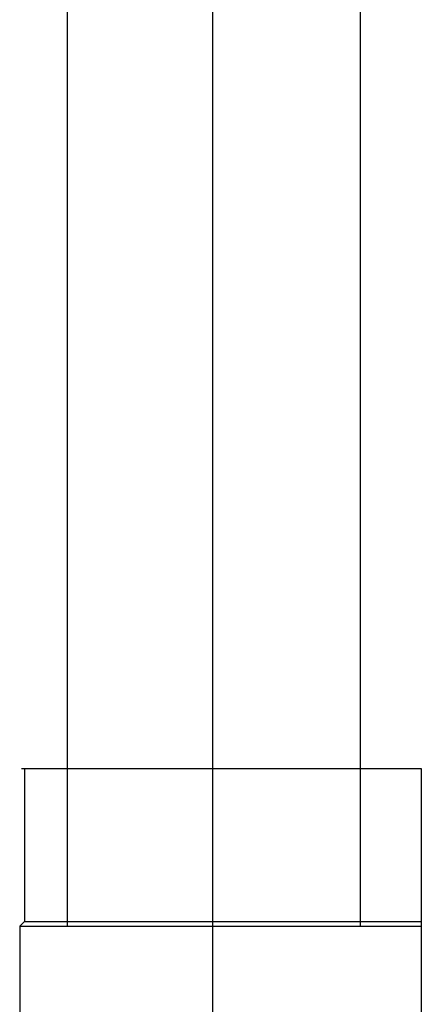
# Model space of a CAD drawing. Extents: x 31774 to 99899, y -21314 to 4594.
# Drawn here: x 33877 to 33892, y -125 to -89 of the extents above; entities that cross this region are included whole.
import ezdxf

# ---------------------------------------------------------------- set-up
doc = ezdxf.new("R2010")
doc.units = 0
doc.layers.get('0').update_dxf_attribs({"color": 2, "linetype": 'CONTINUOUS'})
doc.layers.add('01', color=1, linetype='CONTINUOUS')

msp = doc.modelspace()

# ---------------------------------------------------------------- linework, layer by layer
at = {"color": 2}
for points in [[(33877.21, -116.647), (33891.784, -116.647)], [(33877.21, -116.647), (33877.21, -116.647)], [(33877.316, -116.647), (33892.067, -116.647)], [(33877.316, -116.647), (33877.316, -122.335)], [(33891.784, -116.647), (33891.961, -116.647)], [(33892.067, -116.647), (33892.067, -122.335)], [(33877.316, -122.335), (33877.139, -122.512)], [(33877.316, -122.335), (33892.067, -122.335)], [(33892.067, -122.335), (33892.067, -122.512)], [(33877.139, -122.512), (33892.067, -122.512)], [(33877.139, -122.512), (33877.139, -128.555)], [(33892.067, -122.512), (33892.067, -128.555)]]:
    msp.add_lwpolyline(points, dxfattribs=at)
at = {"layer": '01'}
for p, q in [((33884.319, -143.478), (33884.319, 38.072)), ((33878.915, -122.512), (33878.915, 10.834)), ((33889.812, -122.512), (33889.812, 10.837))]:
    msp.add_line(p, q, dxfattribs=at)

doc.saveas('drawing.dxf')
